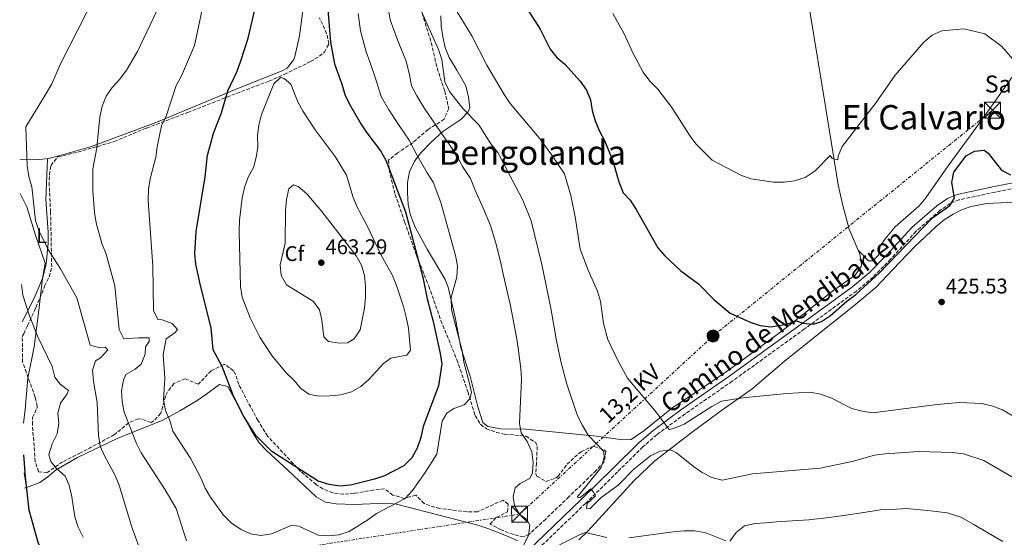
# Model space of a CAD drawing. Units: metres. Extents: x 600527 to 603966, y 4736104 to 4738468.
# Drawn here: x 600550 to 601014, y 4736555 to 4736799 of the extents above; entities that cross this region are included whole.
import ezdxf
from ezdxf.enums import TextEntityAlignment as Align

# ---------------------------------------------------------------- set-up
doc = ezdxf.new("R2010")
doc.units = ezdxf.units.M
doc.header["$MEASUREMENT"] = 0
doc.linetypes.add('DGN Style 3', pattern=[2.435890702152634, 1.739921930109024, -0.6959687720436097])
doc.linetypes.add('DGN Style 7', pattern=[3.4798438602180486, 1.565929737098122, -0.6959687720436097, 0.5219765790327072, -0.6959687720436097])
for name, color, linetype, lineweight in [('Camino', 7, 'DGN Style 3', 0), ('Cota de punto acotado terreno', 7, 'Continuous', 0), ('Curva de nivel directora', 30, 'Continuous', 30), ('Curva de nivel intermedia', 30, 'Continuous', 0), ('Etiqueta de uso rústico', 92, 'Continuous', 0), ('Etiqueta de zona arbolada', 92, 'Continuous', 0), ('Límite de municipio', 7, 'Continuous', 0), ('Línea de cambio de uso (parcela vista)', 92, 'Continuous', 0), ('Línea eléctrica', 6, 'DGN Style 7', 0), ('Margen derecho', 7, 'Continuous', 0), ('Poste tendido eléctrico', 7, 'Continuous', 0), ('Punto acotado terreno (símbolo)', 7, 'Continuous', 0), ('Tensión línea eléctrica', 7, 'Continuous', 0), ('Texto de Iglesia-ermita', 51, 'Continuous', 0), ('Texto de rotulación de espacio menor sin especificar', 7, 'Continuous', 0), ('Texto de Área (paraje) menor', 7, 'Continuous', 0), ('Torre eléctrica', 7, 'Continuous', 0), ('Transformador', 7, 'Continuous', 0), ('Zona arbolada', 92, 'DGN Style 3', 0)]:
    doc.layers.add(name, color=color, linetype=linetype, lineweight=lineweight)
doc.styles.add('Style-Arial', font='arial.ttf')

# ---------------------------------------------------------------- blocks, each defined once
blk = doc.blocks.new('5PATER')
at = {"layer": 'Punto acotado terreno (símbolo)', "linetype": 'Continuous', "lineweight": 0}
h = blk.add_hatch(color=51, dxfattribs=at)
edge = h.paths.add_edge_path()
edge.add_ellipse((0, 0), major_axis=(-0.1095731443231308, -0.1110710700762829), ratio=0.9994222409660317, start_angle=0, end_angle=360)
blk = doc.blocks.new('5TME')
at = {"layer": 'Transformador', "color": 7, "linetype": 'Continuous', "lineweight": 0}
for p, q in [((-0.375, 0.375), (0.375, -0.375)), ((0.3723, 0.3776), (-0.3716, -0.3784))]:
    blk.add_line(p, q, dxfattribs=at)
at = {"layer": 'Transformador', "color": 7, "linetype": 'Continuous', "lineweight": 0, "flags": 128}
blk.add_lwpolyline([(-0.375, -0.375), (0.375, -0.375), (0.375, 0.375), (-0.375, 0.375), (-0.3716, -0.3784)], dxfattribs=at)
blk = doc.blocks.new('5PELE')
at = {"layer": 'Transformador', "linetype": 'Continuous', "lineweight": 0}
h = blk.add_hatch(color=9, dxfattribs=at)
edge = h.paths.add_edge_path()
edge.add_arc((-2.000000476837158e-05, 0), 0.2850000000000001, 0, 360)
at = {"layer": 'Transformador', "color": 252, "linetype": 'Continuous', "lineweight": 0}
blk.add_circle((-2.000000476837158e-05, 0), 0.2850000000000001, dxfattribs=at)

msp = doc.modelspace()

# ---------------------------------------------------------------- linework, layer by layer
at = {"layer": 'Camino', "color": 7, "linetype": 'DGN Style 3', "lineweight": 0}
msp.add_polyline3d([(601044.8200000006, 4736727.359999999, 421.5500000000029), (601036.3099999991, 4736725.859999999, 423.2200000000012), (601019.3599999996, 4736720.010000001, 424.4799999999959), (601009.420000002, 4736718.01, 425.3099999999978), (600992.2699999993, 4736714.369999999, 424.6600000000037), (600988.1200000007, 4736712.710000004, 424.4799999999959), (600983.4600000003, 4736709.449999999, 424.4799999999959), (600972.0499999998, 4736699.540000001, 424.4799999999959), (600960.1099999994, 4736686.430000002, 423.2200000000012), (600951.8399999993, 4736677.970000001, 423.6399999999994), (600943.9899999971, 4736671.42, 423.9400000000024), (600919.5399999986, 4736653.59, 424.8899999999995), (600885.3999999985, 4736628.9, 426.9799999999959), (600863.2099999998, 4736613.530000002, 429.0700000000071), (600849.829999998, 4736603.689999999, 430.9199999999983), (600843.280000001, 4736597.980000001, 432), (600831.3099999971, 4736586.210000004, 433.2499999999999), (600816.3099999991, 4736571.390000001, 435.7599999999948), (600790.6099999989, 4736546.660000001, 438.6900000000023)], dxfattribs=at)
at = {"layer": 'Curva de nivel directora', "color": 30, "linetype": 'Continuous', "lineweight": 30, "flags": 128}
for points, elevation in [([(600694.8699999994, 4736804.140000001), (600696.0400000006, 4736788.7), (600698.0199999989, 4736778.470000002), (600701.47, 4736768.960000001), (600702.7499999985, 4736763.99), (600704.959999999, 4736759.510000001), (600710.4100000006, 4736750.210000002), (600713.1299999986, 4736746.020000001), (600719.6699999988, 4736737.42), (600722.0800000007, 4736733.03), (600731.4199999992, 4736708.74), (600739.6499999991, 4736677.960000002), (600741.6200000005, 4736667.810000002), (600744.5300000008, 4736657.119999999), (600747.8099999997, 4736642.060000001), (600748.4899999992, 4736637.050000002), (600747.0499999997, 4736626.820000002), (600739.7400000007, 4736607.560000001), (600738.6999999991, 4736602.439999999), (600736.9800000002, 4736597.439999999), (600734.3799999985, 4736592.779999999), (600730.619999999, 4736589.02), (600721.5499999986, 4736584.310000001), (600716.7999999988, 4736582.75), (600705.5, 4736580.01), (600700.4299999983, 4736579.439999999), (600695.3700000001, 4736580.2), (600690.2499999994, 4736581.850000001), (600668.4599999986, 4736595.740000002), (600660.8799999991, 4736603.420000001), (600655.1999999996, 4736612.310000001), (600650.4400000008, 4736621.52), (600644.9600000001, 4736635.880000001), (600640.6900000009, 4736643.75), (600639.8300000003, 4736654.01), (600634.7199999985, 4736674.060000001), (600632.650000001, 4736684.02), (600632.1700000004, 4736689.140000001), (600632.7999999984, 4736699.400000002), (600637.0000000006, 4736725.210000002), (600638.1600000006, 4736735.430000001), (600639.4300000002, 4736740.439999999), (600640.9900000005, 4736745.829999999), (600644.6499999994, 4736755.42), (600647.6800000003, 4736765.680000001), (600652.0599999991, 4736774.970000002), (600653.7899999992, 4736779.930000002), (600657.229999999, 4736790.53), (600660.8700000001, 4736805.91)], 450), ([(600786.7499999988, 4736807.5), (600794.9599999986, 4736794.820000002), (600799.6399999991, 4736785.460000001), (600802.7100000002, 4736781.520000001), (600806.5799999994, 4736778.240000002), (600813.6899999996, 4736770.290000001), (600816.7400000005, 4736766.110000002), (600818.5800000001, 4736761.460000002), (600819.3899999993, 4736756.480000001), (600820.8199999996, 4736751.66), (600822.8299999991, 4736746.720000001), (600825.2499999999, 4736742.34), (600829.0899999999, 4736732.830000001), (600831.8999999994, 4736722.86), (600834.0599999987, 4736717.730000001), (600837.2899999984, 4736714.160000001), (600840.2199999989, 4736709.78), (600850.4400000003, 4736691.730000001), (600853.7199999993, 4736687.949999999), (600861.2800000008, 4736680.980000002), (600869.4799999995, 4736674.850000001), (600876.7500000006, 4736667.390000002), (600884.3899999983, 4736660.930000001), (600893.8200000006, 4736656.699999999), (600898.5799999994, 4736655.190000001), (600903.5599999994, 4736654.609999999), (600911.0899999996, 4736655.789999999), (600915.9199999999, 4736657.310000001), (600918.62, 4736656.350000001), (600923.6600000004, 4736655.82), (600927.5299999994, 4736657.119999999), (600931.6899999991, 4736659.890000001), (600939.4499999996, 4736666.620000001), (600943.6600000008, 4736669.75), (600954.8999999992, 4736679.940000001), (600979.8399999995, 4736705.840000002), (600988.0200000001, 4736711.690000001), (600990.2799999999, 4736715.24), (600988.9700000001, 4736722.51), (600989.9099999989, 4736727.42), (600995.6299999988, 4736735.109999999), (600999.5599999982, 4736737.290000001), (601004.2199999985, 4736737.86), (601006.1299999995, 4736736.350000001), (601012.359999999, 4736728.380000001), (601016.5299999999, 4736726.11)], 425), ([(600567.2999999988, 4736505.850000001), (600566.4699999995, 4736512.550000002), (600565.3699999999, 4736518.000000002), (600565.1900000009, 4736523.12), (600563.3499999992, 4736538.460000002), (600562.3900000004, 4736543.359999999), (600558.329999999, 4736553.010000001), (600554.2699999998, 4736567.11), (600554.0799999998, 4736568.250000001), (600552.2699999993, 4736583.820000002), (600551.5899999999, 4736594.29)], 425)]:
    msp.add_lwpolyline(points, dxfattribs=dict(at, elevation=elevation))
at = {"layer": 'Curva de nivel intermedia', "color": 30, "linetype": 'Continuous', "lineweight": 0, "flags": 128}
for points, elevation in [([(600605.820000002, 4736550.729999999), (600602.3600000021, 4736560.239999999), (600596.5100000004, 4736579.889999999), (600594.6300000005, 4736584.529999999), (600589.4800000007, 4736593.699999998), (600587.4900000015, 4736598.359999998), (600586.7800000005, 4736603.31), (600586.1400000014, 4736618.96), (600584.3600000021, 4736629.000000001), (600583.9100000006, 4736634.139999999), (600585.3600000012, 4736638.529999999), (600587.7199999993, 4736640.02), (600591.1200000013, 4736643.71), (600589.8099999992, 4736644.91), (600587.5300000015, 4736644.689999999), (600582.8400000001, 4736645.979999999), (600576.4600000007, 4736668.17), (600568.7600000005, 4736681.880000001), (600563.1600000013, 4736690.67), (600558.6500000008, 4736699.939999999), (600557.0700000006, 4736704.689999999), (600555.2800000003, 4736720.529999999), (600553.8200000006, 4736725.31), (600553.1600000013, 4736730.569999999), (600552.4300000003, 4736748.810000001), (600561.9900000001, 4736764.54), (600564.6900000003, 4736769.079999999), (600568.7699999994, 4736778.449999999), (600585.0999999996, 4736810.630000002)], 435.0000000000001), ([(600637.4299999997, 4736812.949999999), (600632.0000000005, 4736787.039999999), (600625.8300000014, 4736772.779999998), (600623.3100000002, 4736768.259999999), (600618.5500000014, 4736753.86), (600616.380000001, 4736749.3), (600614.3300000014, 4736739.439999999), (600613.7700000004, 4736734.449999999), (600611.0999999993, 4736724.26), (600610.25, 4736719.34), (600610.0599999999, 4736714.009999999), (600612.36, 4736683.080000001), (600612.7000000019, 4736662.26), (600614.7400000005, 4736657.970000001), (600616.7800000012, 4736657.899999999), (600621.4200000013, 4736656.09), (600623.8900000014, 4736653.289999999), (600622.7900000016, 4736651.849999999), (600618.660000001, 4736648.970000001), (600617.1800000012, 4736641.490000002)], 445), ([(600723.0400000017, 4736805.779999998), (600724.2599999999, 4736799.259999999), (600727.6300000005, 4736789.759999999), (600729.5700000006, 4736785.11), (600731.8000000013, 4736779.8), (600733.2699999998, 4736773.319999999), (600734.1900000008, 4736768.039999999), (600736.740000001, 4736763.439999999), (600740.3600000021, 4736757.380000001), (600744.22, 4736751.970000002), (600749.9900000013, 4736743.470000001), (600755.0600000008, 4736736.380000001), (600758.2800000015, 4736730.08), (600762.0000000009, 4736724.389999999), (600764.1399999999, 4736719.239999999), (600768.1200000008, 4736710.12), (600771.4199999999, 4736702.24), (600773.9800000014, 4736693.99), (600776.0100000009, 4736685.899999999), (600777.3400000009, 4736680.15), (600778.3400000001, 4736675.249999999), (600780.6900000015, 4736665.159999999), (600782.4200000014, 4736656.25), (600783.670000001, 4736649.699999998), (600784.4800000001, 4736644.499999999), (600785.8500000002, 4736634.91), (600786.140000001, 4736629.92), (600785.0900000003, 4736608.989999999), (600785.9700000009, 4736604.57), (600788.8200000008, 4736600.459999999), (600790.9500000009, 4736595.679999999), (600791.6700000007, 4736590.600000001)], 440), ([(600754.0999999995, 4736805.859999999), (600762.6400000001, 4736791.689999999), (600769.7900000005, 4736777.880000002), (600777.9100000008, 4736764.029999998), (600780.7699999998, 4736759.800000001), (600794.4199999999, 4736743.63), (600800.4700000006, 4736735.42), (600806.290000001, 4736726.649999999), (600809.3399999997, 4736716.49), (600811.4499999997, 4736706.34), (600813.79, 4736691.190000001), (600817.4700000014, 4736681.319999999), (600821.9800000021, 4736671.429999999), (600823.3400000009, 4736666.619999998), (600824.8000000005, 4736656.16), (600826.7499999995, 4736648.569999999), (600831.1799999997, 4736639.369999999), (600836.0999999995, 4736630.359999999), (600849.610000001, 4736614.36), (600855.6399999993, 4736606.239999999), (600857.7800000006, 4736606.67), (600862.7500000016, 4736608.77), (600875.7800000005, 4736617.050000002), (600880.3600000005, 4736619.519999999), (600890.3700000017, 4736621.07), (600911.2400000016, 4736623.17), (600922.1200000005, 4736623.71), (600927.0399999999, 4736622.840000001), (600931.9800000018, 4736621.03), (600941.7699999998, 4736616.029999999)], 430), ([(600628.240000001, 4736553.78), (600623.2499999999, 4736568.98), (600618.12, 4736577.699999998), (600606.7499999997, 4736595.150000001), (600604.5500000003, 4736599.639999999), (600598.7300000021, 4736614.4), (600597.8200000002, 4736619.349999999), (600597.61, 4736624.349999999), (600598.4700000006, 4736629.460000001), (600599.5999999993, 4736632.140000001), (600603.9700000014, 4736634.57), (600606.8600000015, 4736637.039999999), (600608.6699999997, 4736641.699999998), (600608.9400000002, 4736645.140000001), (600610.6400000011, 4736647.57), (600610.6299999999, 4736649.37), (600605.5899999996, 4736649.42), (600598.6100000015, 4736648.829999999), (600596.4600000011, 4736653.34), (600594.4400000006, 4736673.840000001), (600590.3300000001, 4736688.83), (600588.3200000006, 4736693.760000001), (600585.6600000008, 4736703.49), (600584.8700000017, 4736708.430000001), (600584.0700000015, 4736718.59), (600584.0900000016, 4736728.970000002), (600585.9900000015, 4736738.819999999), (600587.3900000007, 4736753.529999999), (600588.4700000003, 4736758.449999999), (600590.3500000001, 4736763.21), (600593.1100000006, 4736767.380000001), (600596.8099999998, 4736771.319999999), (600599.9000000011, 4736775.430000001), (600605.1500000015, 4736784.220000001), (600614.1100000001, 4736803.09)], 440), ([(600617.1800000012, 4736641.490000002), (600618.0000000015, 4736630.310000001), (600617.4200000004, 4736619.999999999), (600618.2499999997, 4736615.070000002), (600620.2900000004, 4736610.42), (600621.740000001, 4736605.439999999), (600630.2200000013, 4736592.38), (600634.9300000009, 4736583.34), (600636.9300000013, 4736578.590000001), (600639.4300000002, 4736574.259999999), (600645.5999999995, 4736565.77), (600649.2000000002, 4736562.220000001), (600653.7100000008, 4736559.249999999), (600658.2900000007, 4736557.09), (600663.2200000016, 4736556.220000001), (600668.2000000015, 4736556.999999999), (600677.7900000004, 4736561.100000001), (600681.0700000017, 4736560.589999998), (600690.3200000009, 4736556.319999999), (600694.97, 4736556.100000001), (600699.9500000001, 4736556.519999998), (600704.8800000009, 4736558.199999999), (600713.6500000017, 4736563.65), (600717.730000001, 4736566.63), (600731.3000000007, 4736573.74), (600734.7200000006, 4736577.470000001), (600740.7500000009, 4736585.859999999), (600746.14, 4736594.61), (600748.6600000013, 4736610.16), (600750.9300000002, 4736613.939999999), (600754.2200000002, 4736616.140000001), (600759.0000000013, 4736617.769999999), (600761.7900000007, 4736620.560000001), (600762.4600000014, 4736623.58), (600761.6600000011, 4736627.930000001), (600758.9000000006, 4736637.939999999), (600758.1200000006, 4736643.189999999), (600753.1300000016, 4736662.56), (600752.9400000017, 4736668.439999998), (600755.6900000009, 4736678.15), (600755.9600000014, 4736683.310000001), (600754.9400000023, 4736688.220000001), (600748.030000001, 4736713.07), (600744.4900000005, 4736722.679999999), (600741.6100000015, 4736727.149999999), (600736.7300000021, 4736735.580000001), (600733.1500000014, 4736742.499999999), (600728.5, 4736749.390000001), (600723.5800000003, 4736756.83), (600719.9400000015, 4736763.029999998), (600717.370000001, 4736771.140000001), (600714.6700000009, 4736779.380000001), (600712.8300000014, 4736784.12), (600710.1500000014, 4736793.98), (600709.1600000013, 4736802.220000001)], 445), ([(600738.3700000006, 4736804.539999999), (600746.9600000003, 4736785.220000001), (600748.5000000005, 4736780.460000001), (600749.9100000008, 4736770.060000001), (600752.2100000008, 4736765.38), (600758.4400000002, 4736757.390000001), (600765.9999999995, 4736749.759999999), (600771.7100000004, 4736740.76), (600774.9600000004, 4736736.649999999), (600786.7900000013, 4736714.21), (600790.6, 4736704.440000001), (600795.6700000016, 4736683.859999998), (600799.99, 4736663.390000001), (600802.5200000004, 4736647.880000001), (600804.7199999996, 4736637.65), (600807.4199999997, 4736627.55), (600812.4800000002, 4736612.689999999), (600814.8000000003, 4736608.05), (600817.5800000009, 4736603.539999999), (600824.8499999996, 4736595.789999999), (600825.070000001, 4736593.019999999), (600823.6000000002, 4736588.26), (600812.400000002, 4736574.369999998), (600813.5599999998, 4736573.970000001), (600818.7099999996, 4736578.289999999), (600820.0100000005, 4736576.639999999), (600820.9100000013, 4736574.86), (600817.0100000009, 4736571.310000001), (600816.7899999997, 4736568.91), (600818.2400000002, 4736568.749999999), (600823.4600000016, 4736573.98), (600831.7200000007, 4736579.989999999), (600839.0099999995, 4736587.449999998), (600846.8400000016, 4736593.83), (600851.4000000014, 4736595.899999999), (600856.3500000001, 4736596.609999998), (600859.2000000001, 4736595.210000001), (600867.1399999993, 4736588.720000001), (600871.3200000013, 4736585.899999999), (600875.7900000017, 4736583.499999999), (600880.650000001, 4736582.259999999), (600895.05, 4736585.24), (600926.85, 4736587.929999999), (600941.9100000006, 4736591.060000001), (600952.4699999996, 4736594.13), (600957.4600000008, 4736594.789999999), (600973.1900000019, 4736595.810000001), (600989.2400000006, 4736595.399999999), (600994.3900000004, 4736594.680000001), (601004.0500000009, 4736591.59), (601031.500000001, 4736575.630000001)], 435.0000000000001), ([(600829.1700000003, 4736802.189999999), (600834.4100000019, 4736792.849999999), (600838.7900000005, 4736783.36), (600843.5200000001, 4736774.509999999), (600846.6200000005, 4736770.279999999), (600850.3300000008, 4736766.560000001), (600857.0300000019, 4736757.960000002), (600865.2999999998, 4736744.859999998), (600868.3000000016, 4736740.849999999), (600875.9100000003, 4736733.12), (600889.470000001, 4736725.980000001), (600894.2099999996, 4736724.36), (600904.8600000002, 4736722.720000001), (600909.8600000005, 4736722.789999999), (600914.8600000005, 4736723.41), (600919.8700000017, 4736724.949999998), (600924.4699999995, 4736727.980000001), (600931.5300000004, 4736735.27), (600932.5400000007, 4736733.83), (600935.1900000017, 4736733.180000001), (600935.3000000011, 4736734.99), (600937.3200000017, 4736739.539999999), (600952.8000000004, 4736759.66), (600962.2300000006, 4736773.09), (600975.6999999998, 4736788.659999999), (600979.6900000018, 4736791.960000001), (600984.2300000016, 4736794.06), (600994.5700000015, 4736795.039999999), (601004.4900000012, 4736792.58), (601012.5600000002, 4736786.67), (601022.8600000021, 4736774.689999999)], 420.0000000000001), ([(600690.6900000018, 4736621.899999999), (600685.8000000013, 4736622.880000001), (600682.0799999997, 4736625.539999999), (600678.85, 4736629.359999998), (600675.1399999994, 4736632.92), (600668.4699999997, 4736641.079999999), (600662.760000001, 4736649.679999998), (600658.2500000005, 4736658.82), (600654.3800000014, 4736668.599999999), (600653.7199999997, 4736673.560000001), (600652.9800000021, 4736699.560000001), (600653.1100000017, 4736704.789999999), (600654.4300000005, 4736715.380000002), (600655.49, 4736720.279999998), (600657.2699999993, 4736725.06), (600659.7100000001, 4736729.57), (600661.0700000012, 4736734.390000001), (600661.8200000002, 4736739.419999998), (600661.6700000003, 4736744.67), (600662.2500000015, 4736749.640000001), (600663.5900000003, 4736754.539999999), (600669.4300000009, 4736769.100000001), (600672.4400000017, 4736772.079999999), (600674.2800000012, 4736771.550000002), (600677.320000001, 4736768.909999999), (600680.6300000013, 4736760.539999999), (600683.1200000013, 4736756.02), (600688.8400000011, 4736747.349999999), (600698.3300000017, 4736734.77), (600703.6200000001, 4736726.079999999), (600706.6199999999, 4736715.890000001), (600708.4100000003, 4736711.220000001), (600713.360000001, 4736702.08), (600720.1300000014, 4736687.929999999), (600725.3000000014, 4736678.730000001), (600727.1100000021, 4736674.07), (600730.4500000012, 4736664.150000001), (600731.7099999997, 4736659.07), (600732.7800000004, 4736653.980000001), (600733.7400000015, 4736643.560000001), (600732.0700000018, 4736641.27), (600724.5400000014, 4736639.779999998), (600721.0000000009, 4736637.250000001), (600714.1600000013, 4736629.779999998), (600710.4400000019, 4736626.439999999), (600705.9400000003, 4736623.859999999), (600700.9700000016, 4736622.529999999), (600695.7300000022, 4736621.98), (600690.6900000018, 4736621.899999999)], 455), ([(600700.2600000007, 4736646.819999999), (600695.0999999996, 4736647.720000001), (600692.9100000014, 4736649.800000001), (600692.0100000006, 4736657.749999999), (600690.8100000003, 4736662.59), (600688.040000001, 4736666.439999999), (600675.2600000004, 4736674.390000001), (600672.8100000004, 4736678.749999999), (600672.4000000014, 4736683.77), (600674.7500000006, 4736694.02), (600674.8800000002, 4736709.369999999), (600675.2900000014, 4736714.59), (600676.4800000006, 4736719.55), (600678.6700000011, 4736721.480000001), (600680.8000000012, 4736720.699999999), (600684.9000000005, 4736717.239999998), (600691.9900000005, 4736708.970000001), (600708.0900000005, 4736688), (600710.640000001, 4736683.609999998), (600712.0500000012, 4736678.81), (600712.5499999997, 4736673.789999999), (600712.5400000007, 4736668.59), (600712.0500000012, 4736663.42), (600709.9800000016, 4736653.17), (600707.2900000003, 4736648.949999999), (600704.1100000018, 4736647.079999999), (600700.2600000007, 4736646.819999999)], 460), ([(600550.4200000009, 4736674.489999998), (600551.0500000012, 4736669.41), (600554.1400000001, 4736659.66), (600558.120000001, 4736649.84), (600564.9000000004, 4736635.880000001), (600566.0600000004, 4736630.84), (600568.5700000006, 4736627.57), (600572.5900000016, 4736624.56), (600571.900000001, 4736622.930000001), (600568.7699999994, 4736618.630000002), (600567.5700000013, 4736613.899999999), (600568.0499999997, 4736608.980000001), (600567.1600000003, 4736604.13), (600564.7999999998, 4736599.359999999), (600563.2999999999, 4736594.429999999), (600564.2300000021, 4736591.17), (600566.9700000001, 4736587.830000001), (600570.9800000001, 4736584.270000001), (600572.7800000017, 4736580.32), (600574.0300000011, 4736575.470000001), (600575.5100000007, 4736564.96), (600577.0799999998, 4736560.159999999), (600579.5300000019, 4736555.380000001)], 430), ([(600941.7699999998, 4736616.029999999), (600946.6, 4736614.749999999), (600951.5900000011, 4736613.970000002), (600982.0600000012, 4736617.930000001), (600992.4800000016, 4736618.859999999), (601003.1299999999, 4736618.41), (601008.2100000005, 4736617.25), (601012.9000000021, 4736615.520000001), (601017.4599999997, 4736612.82), (601022.0700000009, 4736609.38), (601026.0000000005, 4736605.689999999), (601030.3000000007, 4736603.130000001), (601040.3099999999, 4736600.640000001), (601044.72, 4736597.8), (601048.5700000012, 4736594.599999999), (601062.0300000014, 4736571.789999999), (601073.9859535794, 4736558.193879504)], 430), ([(600791.6700000007, 4736590.600000001), (600791.3200000019, 4736585.800000001), (600789.9699999997, 4736583.039999999), (600785.4700000002, 4736580.699999998), (600783.1900000004, 4736578.77), (600782.1199999999, 4736574.59), (600782.7800000013, 4736570.180000001), (600785.2100000011, 4736566.279999999), (600788.5500000003, 4736563.840000001), (600790.0200000011, 4736561.16), (600789.3300000004, 4736556.199999998), (600787.0400000016, 4736551.609999999)], 440), ([(600884.3500000002, 4736553.51), (600887.2200000002, 4736557.649999999), (600891.1699999997, 4736560.749999999), (600896.2100000001, 4736561.88), (600901.1900000002, 4736562.279999998), (600906.3100000009, 4736562.689999999), (600916.290000001, 4736563.349999999), (600921.5999999995, 4736563.689999999), (600931.1200000015, 4736564.730000001), (600941.230000001, 4736566.08), (600946.4200000013, 4736566.970000001), (600955.2500000001, 4736568.38), (600960.2900000005, 4736568.439999999), (600967.4499999997, 4736568.91), (600977.6700000013, 4736568.019999998), (600986.7400000016, 4736566.970000001), (600993.1800000012, 4736564.9), (600998.9400000012, 4736561.55), (601006.2100000001, 4736557.300000001), (601012.9800000006, 4736553.369999999)], 440), ([(600795.0800000015, 4736547.289999999), (600813.3899999999, 4736556.519999998), (600816.2700000011, 4736557.649999999), (600826.2700000012, 4736555.329999999)], 440), ([(600836.6900000017, 4736555.069999999), (600857.6100000007, 4736557.899999999), (600862.85, 4736558.429999999), (600867.8500000001, 4736558.42), (600872.9700000009, 4736557.430000001), (600882.360000001, 4736553.710000001)], 440)]:
    msp.add_lwpolyline(points, dxfattribs=dict(at, elevation=elevation))
at = {"layer": 'Límite de municipio', "color": 7, "linetype": 'Continuous', "lineweight": 0}
msp.add_polyline3d([(600551.370000001, 4736609.180000001, 425.1), (600552.1799999997, 4736615.619999999, 425.38), (600553.4200000018, 4736630.380000001, 426.48), (600556.3099999987, 4736645.17, 428.94), (600558.6499999985, 4736662.480000001, 431.1), (600560.2699999996, 4736677.369999999, 431.78), (600561.5300000012, 4736684.630000001, 432.33), (600556.9499999993, 4736697.75, 434.27), (600552.879999999, 4736711.140000001, 433.99), (600549.8000000007, 4736717.369999999, 433.33)], dxfattribs=at)
at = {"layer": 'Línea de cambio de uso (parcela vista)', "color": 92, "linetype": 'Continuous', "lineweight": 0, "extrusion": (-0.04158379280584917, 0.04246854372694429, 0.9982320426481975), "elevation": 176592.965181313, "flags": 128}
msp.add_lwpolyline([(-3743287.916345271, -2958713.218365422), (-3743287.916345271, -2958713.231824991)], dxfattribs=at)
at = {"layer": 'Línea de cambio de uso (parcela vista)', "color": 92, "linetype": 'Continuous', "lineweight": 0, "extrusion": (-0.0004010887065312267, 0.002804010424759386, 0.999995988318647), "elevation": 13464.9098341616, "flags": 128}
msp.add_lwpolyline([(600551.8318962575, 4736566.694856395), (600552.8317041991, 4736559.705228916)], dxfattribs=at)
at = {"layer": 'Línea de cambio de uso (parcela vista)', "color": 92, "linetype": 'Continuous', "lineweight": 0, "extrusion": (-0.4210217109427022, -0.1563335277301132, 0.893476662830282), "elevation": -992952.6378477236, "flags": 128}
msp.add_lwpolyline([(-4231296.567017098, 1976363.597754955), (-4231296.567017098, 1976364.66007911)], dxfattribs=at)
at = {"layer": 'Línea de cambio de uso (parcela vista)', "color": 92, "linetype": 'Continuous', "lineweight": 0}
for points in [[(600854.5, 4737059.08, 406.429999999993), (600871.9299999997, 4737038.65, 407.2799999999988), (600879.04, 4737031.630000001, 407.5200000000041), (600891.1200000001, 4737022.17, 407.8099999999977), (600903.9400000004, 4737014.09, 408.1399999999995), (600907.8399999999, 4737010.960000001, 408.3500000000058), (600911.3700000001, 4737007.5, 408.679999999993), (600915.25, 4737002.140000001, 408.9900000000052), (600917.3799999999, 4736997.439999999, 409.0299999999988), (600918.6600000003, 4736992.619999999, 408.9900000000052), (600919.9100000003, 4736981.810000001, 409.0899999999965), (600920.0899999999, 4736971.789999999, 409.3600000000006), (600916.0099999999, 4736948.710000001, 408.9100000000035), (600911, 4736925.119999999, 409.9600000000065), (600909.5499999998, 4736914.26, 410.5500000000029), (600909.75, 4736904.279999999, 411.0899999999965), (600911.29, 4736875.57, 412.2599999999948), (600912.7100000001, 4736862.15, 413.179999999993), (600914.8099999996, 4736847.359999999, 414.4700000000012), (600929.5999999996, 4736757.42, 417.9799999999959), (600935.4199999999, 4736721.480000001, 420.5500000000029), (600937.5, 4736711.720000001, 421.1300000000047), (600940.5800000001, 4736700.600000001, 421.8300000000018), (600944.7794000005, 4736690.680400001, 422.9199999999983)], [(600683.1600000003, 4736804.640000001, 452.3999999999942), (600681.4900000002, 4736791.730000001, 453.320000000007), (600679.3200000003, 4736781.980000001, 453.679999999993), (600678.7699999996, 4736780.480000001, 453.7400000000052), (600675.6200000001, 4736776.5, 454.3300000000018), (600673.2100000001, 4736775.119999999, 454.3899999999995), (600652.6500000004, 4736767.08, 450.75), (600614.2100000001, 4736751.029999999, 444.6199999999953), (600583.4299999997, 4736739.470000001, 438.9799999999959), (600569.0700000003, 4736735.480000001, 437.2400000000052), (600563.0999999996, 4736733.84, 435.9900000000052), (600558.9400000004, 4736733.32, 435.1300000000047), (600549.5599999996, 4736733.609999999, 433.7400000000052)], [(600944.7794000005, 4736690.680400001, 422.9199999999983), (600945.5499999998, 4736688.859999999, 423.1199999999953), (600946.4400000004, 4736683.890000001, 423.5), (600946.2800000003, 4736682.939999999, 423.5500000000029), (600943.4299999997, 4736678.930000001, 423.5500000000029), (600932.6799999997, 4736671.41, 423.9700000000012), (600908.9100000003, 4736652.74, 424.8300000000018), (600884.79, 4736634.960000001, 426.1999999999971), (600879.1500000004, 4736630.980000001, 426.75), (600856.7599999999, 4736616.01, 429.9700000000012), (600843.7800000003, 4736605.58, 431.25), (600837.8600000005, 4736601.51, 432.1100000000006), (600833.8200000003, 4736601.369999999, 432.5299999999989), (600821.3799999999, 4736603.029999999, 434.0299999999989), (600805.4299999997, 4736604.67, 437.0299999999989), (600788.1500000004, 4736606.300000001, 439.6000000000058), (600776.3600000005, 4736606.430000001, 440.8800000000047), (600770.29, 4736607.529999999, 442.1600000000035), (600767.9400000004, 4736609.460000001, 442.3800000000047), (600765.5199999996, 4736616.83, 443.2299999999959), (600761.8300000001, 4736631.33, 444.2599999999948), (600757.5300000003, 4736644.600000001, 444.5200000000041), (600755.04, 4736658.300000001, 444.0899999999965), (600751.5599999996, 4736673.26, 445.3699999999953), (600750.1500000004, 4736676.9, 445.5899999999965), (600741.6900000004, 4736691.119999999, 447.0399999999936), (600736.0199999996, 4736701.58, 447.7700000000041), (600733.7800000003, 4736707.180000001, 447.9400000000023), (600732.7000000002, 4736712.119999999, 447.9199999999983), (600732.3399999999, 4736717.710000001, 447.5099999999948), (600732.3700000001, 4736722.630000001, 446.8099999999977), (600733.2999999998, 4736727.52, 445.929999999993), (600735.7300000006, 4736732.66, 444.8300000000018), (600738.5999999996, 4736736.560000001, 443.7599999999948), (600743.4600000001, 4736741.630000001, 441.8699999999953), (600749.0599999996, 4736746.550000001, 439.3800000000047), (600757.4900000002, 4736752.310000001, 435.320000000007), (600760.9699999997, 4736755.880000001, 434), (600761.79, 4736757.92, 433.6000000000058), (600761.1399999997, 4736762.84, 433.0099999999948), (600759.7800000003, 4736768.17, 432.570000000007), (600755.6600000003, 4736775.470000001, 433.179999999993), (600752.0199999996, 4736781.51, 433.179999999993), (600750.1200000001, 4736786.119999999, 433.1499999999942), (600748.9699999997, 4736791.210000001, 432.9600000000065), (600748.29, 4736796.15, 432.4199999999983), (600748.0999999996, 4736801.109999999, 431.7799999999989)], [(601017.2999999998, 4736771.980000001, 421.0500000000029), (601008.0999999996, 4736759.09, 422.8999999999942), (600999.3200000003, 4736746.960000001, 423.9100000000035), (600987.1399999997, 4736730.449999999, 423.75), (600976.7199999997, 4736715.380000001, 423.75), (600973.4699999997, 4736711.630000001, 423.75), (600962.2400000002, 4736701.619999999, 423.75), (600957.4699999997, 4736696.060000001, 423.6300000000047), (600955.2199999997, 4736692.59, 423.5399999999936), (600954.3200000003, 4736688.380000001, 423.5399999999936), (600951.7100000001, 4736685.720000001, 423.5399999999936), (600949.5999999996, 4736685.730000001, 423.3300000000018), (600944.7794000005, 4736690.680400001, 422.9208000000072)], [(600562.7199999997, 4736733.789999999, 435.9100000000035), (600561.9100000003, 4736714.33, 434.7599999999948), (600562.9900000002, 4736699.380000001, 433.8000000000029), (600563.0199999996, 4736694.02, 433.3399999999965), (600562.1100000005, 4736684.109999999, 432.25), (600560.2400000002, 4736677.33, 431.7599999999948), (600556.4100000003, 4736668.140000001, 431.1199999999953), (600550.6799999997, 4736656.91, 428.5599999999977)], [(600981.5499999998, 4736701.789999999, 426.5399999999936), (600985.3899999997, 4736704.949999999, 426.3399999999965), (600989.5499999998, 4736707.689999999, 425.9100000000035), (600993.1600000003, 4736709.560000001, 425.679999999993), (600997.9299999997, 4736711.310000001, 425.8000000000029), (601005.4100000003, 4736712.640000001, 425.8999999999942), (601015.3700000001, 4736713.140000001, 425.0299999999989), (601027.8899999997, 4736712.33, 424.1000000000058), (601034.79, 4736711.26, 423.6900000000023), (601037.7699999996, 4736710.350000001, 423.5399999999936), (601041.6200000001, 4736707.220000001, 423.3300000000018), (601043.9199999999, 4736702.779999999, 423.1000000000058), (601045.2100000001, 4736697.850000001, 423.3300000000018)], [(600813.1699999999, 4736554.220000001, 439.8500000000058), (600817.3600000005, 4736558.230000001, 439.1000000000058), (600839.2599999999, 4736582.230000001, 436.5), (600848.9199999999, 4736591.369999999, 435.5299999999989), (600865.8600000005, 4736604.52, 433.9600000000065), (600879.2400000002, 4736614.279999999, 431.820000000007), (600894.8200000003, 4736625.27, 430.1100000000006), (600909.8799999999, 4736638.24, 427.8999999999942), (600922.7000000002, 4736648.359999999, 426.2700000000041), (600942.8200000003, 4736664.449999999, 425.4700000000012), (600953.2000000002, 4736673.27, 424.8300000000018), (600961.0700000003, 4736681.619999999, 425.679999999993), (600971.4100000003, 4736692.199999999, 425.8999999999942), (600981.5499999998, 4736701.789999999, 426.5399999999936)], [(600552.7098000003, 4736578.840399999, 424.3770999999979), (600559, 4736581.180000001, 427.75), (600562.8899999997, 4736583.84, 429.1199999999953), (600566.7199999997, 4736587.220000001, 429.6699999999983), (600576.8799999999, 4736592.970000001, 431.6000000000058), (600595.5199999996, 4736602, 437.1699999999983), (600617, 4736610.550000001, 443.1600000000035), (600625.4100000003, 4736615.180000001, 445.8800000000047), (600633.1500000004, 4736619.91, 448.2899999999936), (600637.25, 4736622.75, 448.7700000000041), (600643.8099999996, 4736627.430000001, 448.7200000000012), (600647.75, 4736626.51, 449.1499999999942), (600658.6299999999, 4736605.890000001, 449.1499999999942), (600662.5099999999, 4736599.890000001, 449.1499999999942), (600665.9000000004, 4736596.230000001, 449.0599999999977), (600676.0099999999, 4736587.060000001, 448.2899999999936), (600689.3099999996, 4736574.390000001, 446.1499999999942), (600693.6600000003, 4736572.02, 446.0599999999977), (600698.6699999999, 4736571.15, 446.1600000000035), (600707.1799999997, 4736570.869999999, 446.1499999999942), (600722.2199999997, 4736571.52, 445.1300000000047), (600727.1399999997, 4736570.939999999, 444.8800000000047), (600765.4500000002, 4736561.039999999, 443.5899999999965), (600770.2100000001, 4736559.539999999, 443.320000000007), (600779.7599999999, 4736555.84, 442.3000000000029), (600784.1399999997, 4736553.720000001, 440.1600000000035)]]:
    msp.add_polyline3d(points, dxfattribs=at)
at = {"layer": 'Línea eléctrica', "color": 6, "linetype": 'DGN Style 7', "lineweight": 0}
msp.add_polyline3d([(600552.48, 4736533.48, 423.4199999999983), (600657.7800000015, 4736546.689999999, 442.8000000000029), (600785.2100000015, 4736566.279999998, 440), (600876.3999999979, 4736650.25, 425.9400000000023), (601008.0900000003, 4736756.640000001, 423.0800000000018)], dxfattribs=at)
at = {"layer": 'Margen derecho', "color": 7, "linetype": 'Continuous', "lineweight": 0}
msp.add_polyline3d([(601044.6700000007, 4736730.03, 421.5500000000029), (601039.7800000003, 4736729.440000001, 422.429999999993), (601035.5599999981, 4736728.439999999, 423.2200000000012), (601018.66, 4736722.600000001, 424.4799999999959), (601008.8799999988, 4736720.630000002, 425.3099999999978), (600991.489999997, 4736716.939999999, 424.6600000000037), (600986.8400000001, 4736715.080000003, 424.4799999999959), (600981.8099999985, 4736711.57, 424.4799999999959), (600970.1799999989, 4736701.460000001, 424.4799999999959), (600958.1600000004, 4736688.270000001, 423.2200000000012), (600950.0199999998, 4736679.930000002, 423.6399999999994), (600942.3399999997, 4736673.529999999, 423.9400000000024), (600917.9699999974, 4736655.76, 424.8899999999995), (600883.8599999985, 4736631.090000001, 426.9799999999959), (600861.6599999986, 4736615.710000004, 429.0700000000071), (600848.1600000004, 4736605.779999999, 430.9199999999983), (600841.4699999982, 4736599.940000001, 432), (600829.4299999997, 4736588.11, 433.2499999999999), (600814.4400000004, 4736573.310000001, 435.7599999999948), (600788.6900000012, 4736548.529999999, 438.6900000000023)], dxfattribs=at)
at = {"layer": 'Zona arbolada', "color": 92, "linetype": 'DGN Style 3', "lineweight": 0}
for points in [[(600739.2599999999, 4736802.460000001, 435.0500000000029), (600743.5300000003, 4736788.460000001, 435.6900000000023), (600746.3099999996, 4736776.550000001, 436.1199999999953), (600749.9000000004, 4736765.58, 436.5500000000029), (600751.7699999996, 4736757.460000001, 437.3999999999942), (600749.6299999999, 4736752.369999999, 438.2599999999948), (600742.0899999999, 4736747.550000001, 441.679999999993), (600734.8899999997, 4736741.310000001, 444.7100000000065), (600727.75, 4736736.49, 447.6699999999983), (600723.3600000005, 4736733.060000001, 448.7400000000052), (600723.7100000001, 4736728.609999999, 449.3899999999995), (600724.7699999996, 4736723.720000001, 449.3500000000058), (600726.5599999996, 4736716.960000001, 449.1699999999983), (600731.0099999999, 4736704.029999999, 449.1699999999983), (600736.6600000003, 4736688.119999999, 448.5299999999989), (600742.3600000005, 4736673.800000001, 447.8899999999995), (600748.1200000001, 4736657.550000001, 447.8899999999995), (600755.6399999997, 4736639.060000001, 446.6000000000058), (600760.7800000003, 4736624.08, 445.75), (600764.2199999997, 4736612.74, 443.3899999999995), (600766.8700000001, 4736608.529999999, 442.8899999999995), (600769.5499999998, 4736606.480000001, 442.5399999999936), (600774.2400000002, 4736604.75, 441.8000000000029), (600778.0999999996, 4736603.99, 441.25), (600788.2000000002, 4736603.02, 440.6100000000006), (600792.6399999997, 4736600.16, 440.6199999999953), (600793.5099999999, 4736598.17, 440.6100000000006), (600793.1600000003, 4736590.310000001, 440.179999999993), (600792.8499999996, 4736585.359999999, 439.4700000000012), (600793.3700000001, 4736584.26, 439.3300000000018), (600797.6699999999, 4736581.699999999, 439.1199999999953), (600802.1600000003, 4736583.220000001, 437.6100000000006), (600803.2400000002, 4736584.07, 437.3999999999942), (600807.6200000001, 4736589.779999999, 437.8300000000018), (600811.1299999999, 4736593.210000001, 437.6100000000006), (600814.1900000004, 4736595.66, 437.1900000000023), (600818.6500000004, 4736597.83, 435.7700000000041), (600820.5, 4736598.180000001, 435.2599999999948), (600825.1100000005, 4736596.539999999, 434.7700000000041), (600825.8700000001, 4736595.880000001, 434.8300000000018), (600825.0700000003, 4736590.930000001, 435.4100000000035), (600821.3200000003, 4736586.890000001, 436.0599999999977), (600808.3899999997, 4736574.449999999, 438.0399999999936), (600797.5199999996, 4736564.01, 438.0399999999936), (600793.9100000003, 4736560.630000001, 438.75), (600789.6799999997, 4736556.850000001, 440.2400000000052), (600787.0199999996, 4736555.539999999, 441.0399999999936), (600782.2800000003, 4736556.689999999, 441.9600000000065), (600776.5700000003, 4736558.869999999, 442.9499999999971), (600771.2400000002, 4736561.59, 443.3899999999995), (600774.2400000002, 4736564.82, 441.8999999999942), (600779.4900000002, 4736567.34, 440.8300000000018), (600779.8200000003, 4736570.970000001, 440.3999999999942), (600777.3899999997, 4736572.890000001, 440.8300000000018), (600765.3399999999, 4736567.369999999, 443.6100000000006), (600760.3700000001, 4736567.42, 443.8999999999942), (600747.54, 4736568.960000001, 444.4600000000065), (600742.7199999997, 4736570.34, 444.6100000000006), (600740.2199999997, 4736571.369999999, 444.679999999993), (600736.2300000006, 4736575.189999999, 444.8899999999995), (600730.9000000004, 4736573.720000001, 445.75), (600725.4900000002, 4736575.310000001, 446.6000000000058), (600721.5599999996, 4736578.230000001, 447.8399999999965), (600716.3600000005, 4736577.640000001, 448.3000000000029), (600707.1500000004, 4736576.07, 448.1000000000058), (600702.1500000004, 4736575.710000001, 448.1600000000035), (600697.0999999996, 4736576.33, 448.320000000007), (600692.4500000002, 4736578.17, 448.6300000000047), (600689.3200000003, 4736580.199999999, 448.9600000000065), (600681.8799999999, 4736586.470000001, 450.4600000000065), (600666.4100000003, 4736603.060000001, 450.8899999999995), (600661.9000000004, 4736610.300000001, 450.8899999999995), (600652.8099999996, 4736627.359999999, 450.6699999999983), (600651.3300000001, 4736632.039999999, 450.6999999999971), (600650.3700000001, 4736633.850000001, 450.6699999999983), (600646.2400000002, 4736636.800000001, 449.8899999999995), (600645.7400000002, 4736636.82, 449.820000000007), (600639.8099999996, 4736633.9, 449.1699999999983), (600633.7199999997, 4736627.52, 448.5299999999989), (600627.54, 4736630.029999999, 447.4600000000065), (600622.2599999999, 4736627.850000001, 446.3899999999995), (600619.2199999997, 4736623.9, 445.3800000000047), (600618.25, 4736621.82, 444.8899999999995), (600616.0700000003, 4736613.82, 443.6100000000006), (600612.79, 4736610.199999999, 442.3399999999965), (600611.4800000006, 4736609.51, 441.8999999999942), (600606.9299999997, 4736611.119999999, 440.25), (600605.4600000001, 4736611.230000001, 439.7599999999948), (600600.9600000001, 4736609.350000001, 438.9600000000065), (600594.1799999997, 4736603.75, 436.1199999999953), (600578.25, 4736595.109999999, 431.6300000000047), (600569.7800000003, 4736590.92, 430.5500000000029), (600562.4400000004, 4736585.859999999, 428.8399999999965), (600558.4500000002, 4736586.25, 429.0599999999977), (600556.9000000004, 4736591.050000001, 429.2599999999948), (600555.5599999996, 4736608.439999999, 428.5899999999965), (600555.5599999996, 4736611.779999999, 428.4100000000035), (600557.7999999998, 4736616.350000001, 428.0200000000041), (600557.8600000005, 4736617.15, 427.9900000000052), (600556.8200000003, 4736621.470000001, 428.4100000000035), (600550.9600000001, 4736637.880000001, 428.9700000000012), (600550.7800000003, 4736650.02, 429.5800000000018), (600551.4800000006, 4736651.310000001, 430.4199999999983), (600553.29, 4736655.17, 430.2899999999936), (600557.1200000001, 4736663.560000001, 431.7899999999936), (600561.3300000001, 4736673.65, 432.8600000000006), (600563.4100000003, 4736678.189999999, 433.8099999999977), (600564.6600000003, 4736682.789999999, 434.570000000007), (600564.1200000001, 4736708.600000001, 435.6399999999995), (600563.4800000006, 4736721.210000001, 436.070000000007), (600563.5499999998, 4736726.189999999, 436.5), (600564.2400000002, 4736730.59, 436.929999999993), (600567.5199999996, 4736734.630000001, 436.929999999993), (600576.9299999997, 4736736.869999999, 438.2100000000065), (600594.04, 4736741.82, 441.2100000000065), (600609.3600000005, 4736748.220000001, 443.3500000000058), (600628.8300000001, 4736755.550000001, 447.1999999999971), (600647.25, 4736762.810000001, 449.7700000000041), (600667.04, 4736770.300000001, 454.3000000000029), (600674.2000000002, 4736773.460000001, 454.6900000000023), (600686.6500000004, 4736779.539999999, 451.6900000000023), (600690.8099999996, 4736782.01, 450.9799999999959), (600693.2400000002, 4736784.01, 450.6199999999953), (600695.3099999996, 4736787.869999999, 450.4100000000035), (600694.25, 4736792.730000001, 450.6900000000023), (600690.9100000003, 4736800.180000001, 451.4799999999959)], [(600739.2599999999, 4736802.460000001, 435.0500000000029), (600743.5300000003, 4736788.460000001, 435.6900000000023), (600746.3099999996, 4736776.550000001, 436.1199999999953), (600749.9000000004, 4736765.58, 436.5500000000029), (600751.7699999996, 4736757.460000001, 437.3999999999942), (600749.6299999999, 4736752.369999999, 438.2599999999948), (600742.0899999999, 4736747.550000001, 441.679999999993), (600734.8899999997, 4736741.310000001, 444.7100000000065), (600727.75, 4736736.49, 447.6699999999983), (600723.3600000005, 4736733.060000001, 448.7400000000052), (600723.7100000001, 4736728.609999999, 449.3899999999995), (600724.7699999996, 4736723.720000001, 449.3500000000058), (600726.5599999996, 4736716.960000001, 449.1699999999983), (600731.0099999999, 4736704.029999999, 449.1699999999983), (600736.6600000003, 4736688.119999999, 448.5299999999989), (600742.3600000005, 4736673.800000001, 447.8899999999995), (600748.1200000001, 4736657.550000001, 447.8899999999995), (600755.6399999997, 4736639.060000001, 446.6000000000058), (600760.7800000003, 4736624.08, 445.75), (600764.2199999997, 4736612.74, 443.3899999999995), (600766.8700000001, 4736608.529999999, 442.8899999999995), (600769.5499999998, 4736606.480000001, 442.5399999999936), (600774.2400000002, 4736604.75, 441.8000000000029), (600778.0999999996, 4736603.99, 441.25), (600788.2000000002, 4736603.02, 440.6100000000006), (600792.6399999997, 4736600.16, 440.6199999999953), (600793.5099999999, 4736598.17, 440.6100000000006), (600793.1600000003, 4736590.310000001, 440.179999999993), (600792.8499999996, 4736585.359999999, 439.4700000000012), (600793.3700000001, 4736584.26, 439.3300000000018), (600797.6699999999, 4736581.699999999, 439.1199999999953), (600802.1600000003, 4736583.220000001, 437.6100000000006), (600803.2400000002, 4736584.07, 437.3999999999942), (600807.6200000001, 4736589.779999999, 437.8300000000018), (600811.1299999999, 4736593.210000001, 437.6100000000006), (600814.1900000004, 4736595.66, 437.1900000000023), (600818.6500000004, 4736597.83, 435.7700000000041), (600820.5, 4736598.180000001, 435.2599999999948), (600825.1100000005, 4736596.539999999, 434.7700000000041), (600825.8700000001, 4736595.880000001, 434.8300000000018), (600825.0700000003, 4736590.930000001, 435.4100000000035), (600821.3200000003, 4736586.890000001, 436.0599999999977), (600808.3899999997, 4736574.449999999, 438.0399999999936), (600797.5199999996, 4736564.01, 438.0399999999936), (600793.9100000003, 4736560.630000001, 438.75), (600789.6799999997, 4736556.850000001, 440.2400000000052), (600787.0199999996, 4736555.539999999, 441.0399999999936), (600782.2800000003, 4736556.689999999, 441.9600000000065)], [(600550.7800000003, 4736650.02, 429.5800000000018), (600551.4800000006, 4736651.310000001, 430.4199999999983), (600553.29, 4736655.17, 430.2899999999936), (600557.1200000001, 4736663.560000001, 431.7899999999936), (600561.3300000001, 4736673.65, 432.8600000000006), (600563.4100000003, 4736678.189999999, 433.8099999999977), (600564.6600000003, 4736682.789999999, 434.570000000007), (600564.1200000001, 4736708.600000001, 435.6399999999995), (600563.4800000006, 4736721.210000001, 436.070000000007), (600563.5499999998, 4736726.189999999, 436.5), (600564.2400000002, 4736730.59, 436.929999999993), (600567.5199999996, 4736734.630000001, 436.929999999993), (600576.9299999997, 4736736.869999999, 438.2100000000065), (600594.04, 4736741.82, 441.2100000000065), (600609.3600000005, 4736748.220000001, 443.3500000000058), (600628.8300000001, 4736755.550000001, 447.1999999999971), (600647.25, 4736762.810000001, 449.7700000000041), (600667.04, 4736770.300000001, 454.3000000000029), (600674.2000000002, 4736773.460000001, 454.6900000000023), (600686.6500000004, 4736779.539999999, 451.6900000000023), (600690.8099999996, 4736782.01, 450.9799999999959), (600693.2400000002, 4736784.01, 450.6199999999953), (600695.3099999996, 4736787.869999999, 450.4100000000035), (600694.25, 4736792.730000001, 450.6900000000023), (600690.9100000003, 4736800.180000001, 451.4799999999959)], [(600782.2800000003, 4736556.689999999, 441.9600000000065), (600776.5700000003, 4736558.869999999, 442.9499999999971), (600771.2400000002, 4736561.59, 443.3899999999995), (600774.2400000002, 4736564.82, 441.8999999999942), (600779.4900000002, 4736567.34, 440.8300000000018), (600779.8200000003, 4736570.970000001, 440.3999999999942), (600777.3899999997, 4736572.890000001, 440.8300000000018), (600765.3399999999, 4736567.369999999, 443.6100000000006), (600760.3700000001, 4736567.42, 443.8999999999942), (600747.54, 4736568.960000001, 444.4600000000065), (600742.7199999997, 4736570.34, 444.6100000000006), (600740.2199999997, 4736571.369999999, 444.679999999993), (600736.2300000006, 4736575.189999999, 444.8899999999995), (600730.9000000004, 4736573.720000001, 445.75), (600725.4900000002, 4736575.310000001, 446.6000000000058), (600721.5599999996, 4736578.230000001, 447.8399999999965), (600716.3600000005, 4736577.640000001, 448.3000000000029), (600707.1500000004, 4736576.07, 448.1000000000058), (600702.1500000004, 4736575.710000001, 448.1600000000035), (600697.0999999996, 4736576.33, 448.320000000007), (600692.4500000002, 4736578.17, 448.6300000000047), (600689.3200000003, 4736580.199999999, 448.9600000000065), (600681.8799999999, 4736586.470000001, 450.4600000000065), (600666.4100000003, 4736603.060000001, 450.8899999999995), (600661.9000000004, 4736610.300000001, 450.8899999999995), (600652.8099999996, 4736627.359999999, 450.6699999999983), (600651.3300000001, 4736632.039999999, 450.6999999999971), (600650.3700000001, 4736633.850000001, 450.6699999999983), (600646.2400000002, 4736636.800000001, 449.8899999999995), (600645.7400000002, 4736636.82, 449.820000000007), (600639.8099999996, 4736633.9, 449.1699999999983), (600633.7199999997, 4736627.52, 448.5299999999989), (600627.54, 4736630.029999999, 447.4600000000065), (600622.2599999999, 4736627.850000001, 446.3899999999995), (600619.2199999997, 4736623.9, 445.3800000000047), (600618.25, 4736621.82, 444.8899999999995), (600616.0700000003, 4736613.82, 443.6100000000006), (600612.79, 4736610.199999999, 442.3399999999965), (600611.4800000006, 4736609.51, 441.8999999999942), (600606.9299999997, 4736611.119999999, 440.25), (600605.4600000001, 4736611.230000001, 439.7599999999948), (600600.9600000001, 4736609.350000001, 438.9600000000065), (600594.1799999997, 4736603.75, 436.1199999999953), (600578.25, 4736595.109999999, 431.6300000000047), (600569.7800000003, 4736590.92, 430.5500000000029), (600562.4400000004, 4736585.859999999, 428.8399999999965), (600558.4500000002, 4736586.25, 429.0599999999977), (600556.9000000004, 4736591.050000001, 429.2599999999948), (600555.5599999996, 4736608.439999999, 428.5899999999965), (600555.5599999996, 4736611.779999999, 428.4100000000035), (600557.7999999998, 4736616.350000001, 428.0200000000041), (600557.8600000005, 4736617.15, 427.9900000000052), (600556.8200000003, 4736621.470000001, 428.4100000000035), (600550.9600000001, 4736637.880000001, 428.9700000000012)]]:
    msp.add_polyline3d(points, dxfattribs=at)

# ---------------------------------------------------------------- block references
at = {"layer": 'Poste tendido eléctrico', "color": 7, "linetype": 'Continuous', "lineweight": 0, "xscale": 10, "yscale": 10, "zscale": 10}
msp.add_blockref('5PELE', (600876.3999999979, 4736650.25, 425.9400000000023), dxfattribs=at)
at = {"layer": 'Punto acotado terreno (símbolo)', "color": 7, "linetype": 'Continuous', "lineweight": 0, "xscale": 10, "yscale": 10, "zscale": 10}
for p in [(600691.729999999, 4736684.779999999, 463.2899999999941), (600984.1299999988, 4736666.260000001, 425.5299999999993)]:
    msp.add_blockref('5PATER', p, dxfattribs=at)
at = {"layer": 'Torre eléctrica', "color": 7, "linetype": 'Continuous', "lineweight": 0, "xscale": 10, "yscale": 10, "zscale": 10}
for p in [(601008.0900000003, 4736756.640000001, 423.0800000000018), (600785.2100000015, 4736566.279999998, 440)]:
    msp.add_blockref('5TME', p, dxfattribs=at)

# ---------------------------------------------------------------- texts
at = {"color": 7, "linetype": 'Continuous', "lineweight": 0, "style": 'Style-Arial'}
msp.add_text('Camino de Mendibarren', height=9, rotation=35.87675999999999, dxfattribs=at).set_placement((600911.736677476, 4736653.712950567, 426.1100000000006), align=Align.CENTER)
at = {"layer": 'Cota de punto acotado terreno', "color": 7, "linetype": 'Continuous', "lineweight": 0, "style": 'Style-Arial'}
for s, p in [('463.29', (600693.7199999989, 4736688.779999999, 463.2899999999936)), ('425.53', (600986.1200000007, 4736670.259999999, 425.5299999999989))]:
    msp.add_text(s, height=7.000000000000002, dxfattribs=at).set_placement(p)
at = {"layer": 'Etiqueta de uso rústico', "color": 92, "linetype": 'Continuous', "lineweight": 0, "style": 'Style-Arial'}
msp.add_text('L', height=7.000000000000002, dxfattribs=at).set_placement((600559.9114203785, 4736697.490010002, 434.6999999999971), align=Align.MIDDLE_CENTER)
at = {"layer": 'Etiqueta de zona arbolada', "color": 92, "linetype": 'Continuous', "lineweight": 0, "style": 'Style-Arial'}
msp.add_text('Cf', height=7.000000000000002, dxfattribs=at).set_placement((600679.059496245, 4736689.070010003, 460.5599999999977), align=Align.MIDDLE_CENTER)
at = {"layer": 'Tensión línea eléctrica', "color": 7, "linetype": 'Continuous', "lineweight": 0, "style": 'Style-Arial'}
msp.add_text('13,2 KV', height=7.5, rotation=42.64058, dxfattribs=at).set_placement((600839.5698877319, 4736620.363477653, 431.929999999993), align=Align.CENTER)
at = {"layer": 'Texto de Iglesia-ermita', "color": 51, "linetype": 'Continuous', "lineweight": 0, "style": 'Style-Arial'}
msp.add_text('San Román', height=8, dxfattribs=at).set_placement((601004.4600000004, 4736764.960000002, 422.4199999999983))
at = {"layer": 'Texto de rotulación de espacio menor sin especificar', "color": 7, "linetype": 'Continuous', "lineweight": 0, "style": 'Style-Arial'}
msp.add_text('El Calvario', height=11.5, dxfattribs=at).set_placement((600975.7727481243, 4736753.290010001, 420.2400000000052), align=Align.MIDDLE_CENTER)
at = {"layer": 'Texto de Área (paraje) menor', "color": 7, "linetype": 'Continuous', "lineweight": 0, "style": 'Style-Arial'}
msp.add_text('Bengolanda', height=11.5, dxfattribs=at).set_placement((600791.2245567209, 4736736.650010003, 435), align=Align.MIDDLE_CENTER)

doc.saveas('drawing.dxf')
